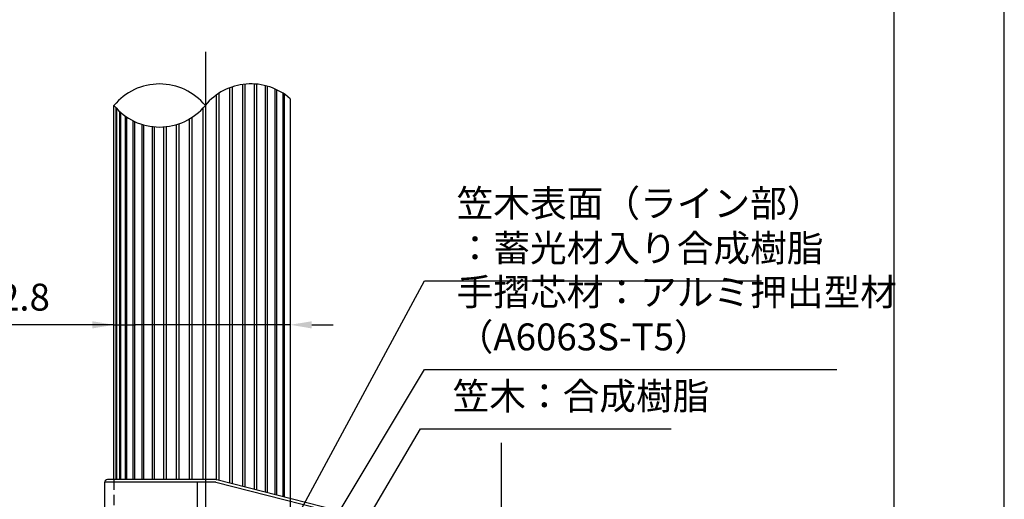
# Model space of a CAD drawing. Extents: x 0 to 420, y 0 to 594.
# Drawn here: x 237 to 420, y 285 to 374 of the extents above; entities that cross this region are included whole.
import ezdxf

# ---------------------------------------------------------------- set-up
doc = ezdxf.new("R2010")
doc.units = 0
doc.header["$LTSCALE"] = 0.3
doc.linetypes.add('CENTER2', pattern=[28.575, 19.05, -3.175, 3.175, -3.175])
doc.linetypes.add('HIDDEN2', pattern=[4.7625, 3.175, -1.5875])
doc.layers.get('DEFPOINTS').update_dxf_attribs({"linetype": 'CONTINUOUS'})
for name, color, linetype in [('CENTER', 6, 'CENTER2'), ('COVER', 140, 'CONTINUOUS'), ('DIMS', 1, 'CONTINUOUS'), ('GENKYO', 3, 'CONTINUOUS'), ('HIDDEN', 9, 'HIDDEN2'), ('MODEL3', 7, 'CONTINUOUS'), ('TITLE', 7, 'CONTINUOUS'), ('ZYUSHI', 7, 'CONTINUOUS'), ('ZYUSHI2', 9, 'CONTINUOUS')]:
    doc.layers.add(name, color=color, linetype=linetype)
doc.styles.add('DIMS', font='romans.shx', dxfattribs={"width": 0.75, "bigfont": 'bigfont.shx'})
doc.styles.get("Standard").update_dxf_attribs({"font": 'romans.shx', "bigfont": 'bigfont.shx'})
doc.dimstyles.new('DIMS2', dxfattribs={"dimscale": 2, "dimtxt": 2.5, "dimasz": 2, "dimexe": 1, "dimexo": 1, "dimgap": 1, "dimtad": 1, "dimtxsty": 'DIMS', "dimcen": 0, "dimclrt": 7, "dimazin": 3, "dimtfac": 1, "dimtmove": 0, "dimatfit": 3})

# ---------------------------------------------------------------- blocks, each defined once
blk = doc.blocks.new('*D72')
at = {"layer": 'DEFPOINTS', "color": 0, "ltscale": 2}
for p in [(287.22, 317.46), (254.45, 288.71), (287.22, 288.71)]:
    blk.add_point(p, dxfattribs=at)
at = {"layer": 'DIMS', "color": 0, "ltscale": 2}
for p, q in [((254.45, 317.46), (228.21, 317.46)), ((250.45, 317.46), (246.45, 317.46)), ((254.45, 317.46), (258.45, 317.46)), ((283.22, 317.46), (258.45, 317.46)), ((287.22, 317.46), (283.22, 317.46)), ((291.22, 317.46), (295.22, 317.46))]:
    blk.add_line(p, q, dxfattribs=at)
for points in [[(250.45, 318.12), (250.45, 316.79), (254.45, 317.46)], [(291.22, 318.12), (291.22, 316.79), (287.22, 317.46)]]:
    blk.add_solid(points, dxfattribs=at)
at = {"layer": 'DIMS', "color": 7, "ltscale": 2, "insert": (235.92, 321.96), "char_height": 5, "attachment_point": 5, "style": 'DIMS'}
blk.add_mtext('32.8', dxfattribs=at)

msp = doc.modelspace()

# ---------------------------------------------------------------- linework, layer by layer
at = {"layer": 'CENTER', "ltscale": 2}
for p, q in [((271.447, 368.208), (271.447, 203.749)), ((271.447, 358.208), (271.447, 209.508)), ((271.447, 358.208), (271.447, 203.749))]:
    msp.add_line(p, q, dxfattribs=at)
at = {"layer": 'COVER', "ltscale": 2}
for p, q in [((252.747, 264.908), (252.747, 288.208)), ((270.046, 288.708), (253.247, 288.708)), ((273.321, 288.708), (270.046, 288.708)), ((273.321, 288.708), (270.046, 288.708)), ((326.047, 275.31), (273.568, 288.677)), ((326.047, 275.31), (273.568, 288.677))]:
    msp.add_line(p, q, dxfattribs=at)
msp.add_lwpolyline([(273.568, 288.677, 0.020838), (273.487, 288.694, 0.0206596), (273.404, 288.704, 0.0208379), (273.321, 288.708)], format="xyb", dxfattribs=at)
msp.add_lwpolyline([(273.568, 288.677, 0.020838), (273.487, 288.694, 0.0206596), (273.404, 288.704, 0.0208379), (273.321, 288.708)], format="xyb", dxfattribs=at)
msp.add_arc((253.247, 288.208), 0.5, 90, 180, dxfattribs=at)
at = {"layer": 'DEFPOINTS', "ltscale": 2}
msp.add_lwpolyline([(0, 0), (420, 0), (420, 594), (0, 594)], close=True, dxfattribs=at)
at = {"layer": 'GENKYO', "ltscale": 2}
msp.add_line((326.447, 295.544), (326.447, 167.099), dxfattribs=at)
at = {"layer": 'HIDDEN', "ltscale": 2}
for p, q in [((254.447, 288.708), (254.447, 273.708)), ((287.217, 285.2), (287.217, 273.708))]:
    msp.add_line(p, q, dxfattribs=at)
at = {"layer": 'MODEL3', "ltscale": 2}
for p, q in [((270.008, 288.208), (252.747, 288.208)), ((270.008, 264.908), (270.008, 288.208)), ((273.283, 288.208), (270.008, 288.208)), ((326.047, 274.784), (273.406, 288.192))]:
    msp.add_line(p, q, dxfattribs=at)
msp.add_lwpolyline([(273.406, 288.192, 0.0208391), (273.366, 288.201, 0.0206646), (273.324, 288.206, 0.0208442), (273.283, 288.208)], format="xyb", dxfattribs=at)
at = {"layer": 'TITLE', "ltscale": 2}
msp.add_lwpolyline([(40, 25.25), (399.5, 25.25), (399.5, 568.75), (40, 568.75)], close=True, dxfattribs=at)
at = {"layer": 'ZYUSHI', "ltscale": 2}
for p, q in [((287.217, 359.472), (287.217, 285.2)), ((254.447, 288.708), (254.447, 358.208))]:
    msp.add_line(p, q, dxfattribs=at)
for centre, start, end in [((262.947, 351.177), 39.59775, 140.40225), ((279.925, 351.194), 48.62417, 140.40225), ((262.947, 365.239), 219.59775, 320.40225)]:
    msp.add_arc(centre, 11.031, start, end, dxfattribs=at)
at = {"layer": 'ZYUSHI2', "ltscale": 2}
for p, q in [((275.954, 361.46), (275.954, 288.069)), ((276.434, 361.634), (276.434, 287.947)), ((278.327, 362.088), (278.327, 287.465)), ((278.327, 362.088), (278.327, 287.465)), ((278.781, 362.146), (278.781, 287.349)), ((280.549, 362.191), (280.549, 286.899)), ((280.549, 362.191), (280.549, 286.899)), ((280.968, 362.16), (280.968, 286.792)), ((282.571, 361.891), (282.571, 286.384)), ((282.571, 361.891), (282.571, 286.384)), ((282.945, 361.793), (282.945, 286.288)), ((284.349, 361.291), (284.349, 285.931)), ((284.349, 361.291), (284.349, 285.931)), ((284.669, 361.146), (284.669, 285.849)), ((273.481, 360.115), (273.481, 288.708)), ((273.978, 360.453), (273.978, 288.708)), ((285.844, 360.499), (285.844, 285.55)), ((285.844, 360.499), (285.844, 285.55)), ((286.103, 360.33), (286.103, 285.484)), ((286.103, 360.33), (286.103, 285.484)), ((254.81, 357.79), (254.81, 288.708)), ((254.921, 357.671), (254.921, 288.708)), ((255.51, 357.091), (255.51, 288.708)), ((270.964, 357.662), (270.964, 288.708)), ((271.464, 358.229), (271.464, 288.708)), ((255.691, 356.93), (255.691, 288.708)), ((255.691, 356.93), (255.691, 288.708)), ((256.56, 356.245), (256.56, 288.708)), ((256.808, 356.074), (256.808, 288.708)), ((257.937, 355.411), (257.937, 288.708)), ((258.268, 355.249), (258.268, 288.708)), ((268.458, 355.683), (268.458, 288.708)), ((268.951, 355.985), (268.951, 288.708)), ((259.611, 354.724), (259.611, 288.708)), ((259.973, 354.616), (259.973, 288.708)), ((261.544, 354.297), (261.544, 288.708)), ((261.955, 354.252), (261.955, 288.708)), ((263.695, 354.233), (263.695, 288.708)), ((264.144, 354.273), (264.144, 288.708)), ((266.017, 354.644), (266.017, 288.708)), ((266.017, 354.644), (266.017, 288.708)), ((266.493, 354.793), (266.493, 288.708)), ((266.493, 354.793), (266.493, 288.708))]:
    msp.add_line(p, q, dxfattribs=at)

# ---------------------------------------------------------------- texts
at = {"layer": 'DIMS', "color": 7, "ltscale": 2, "char_height": 5, "attachment_point": 7}
for s, insert in [('笠木表面（ライン部）\\P：蓄光材入り合成樹脂', (318.171, 327.651)), ('手摺芯材：アルミ押出型材\\P\u3000\u3000\u3000（A6063S-T5）', (318.171, 311.151)), ('笠木：合成樹脂', (317.421, 300.151))]:
    msp.add_mtext(s, dxfattribs=dict(at, insert=insert))

# ---------------------------------------------------------------- dimensions: what is measured, and where the dimension line sits
at = {"layer": 'DIMS', "ltscale": 2}
dim = msp.add_linear_dim(base=(287.217, 317.458), p1=(254.447, 288.708), p2=(287.217, 288.708), dimstyle='DIMS2', override={"dimdec": 1, "dimrnd": 0.4, "dimse1": 1, "dimse2": 1}, dxfattribs=at)
dim.commit()
dim.dimension.update_dxf_attribs({"geometry": '*D72', "text_midpoint": (235.922, 317.458), "dimtype": 160})

# ---------------------------------------------------------------- leaders
at = {"layer": 'DIMS', "ltscale": 2, "annotation_type": 0, "has_hookline": 1, "hookline_direction": 0}
for points, text_width in [([(273.906, 254.802), (312.171, 325.651), (316.171, 325.651)], 56.667), ([(275.706, 248.464), (312.171, 309.151), (316.171, 309.151)], 70.667), ([(282.01, 248.17), (311.421, 298.151), (315.421, 298.151)], 40.667)]:
    msp.add_leader(points, dimstyle='DIMS2', dxfattribs=dict(at, text_width=text_width))

doc.saveas('drawing.dxf')
